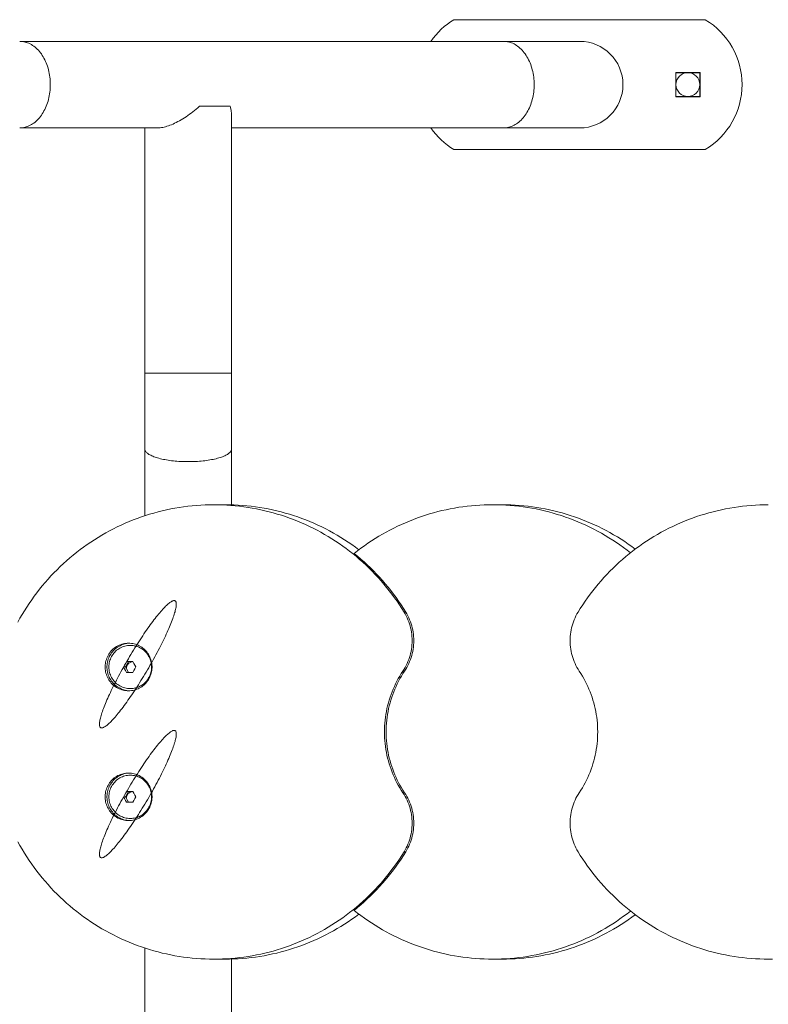
# Model space of a CAD drawing. Units: inches. Extents: x -2566 to 1898, y 383 to 4023.
# Drawn here: x -970 to -624, y 2078 to 2533 of the extents above; entities that cross this region are included whole.
import ezdxf

# ---------------------------------------------------------------- set-up
doc = ezdxf.new("R2010")
doc.units = ezdxf.units.IN
doc.layers.add('KC_COMMON_LAYER [1]', color=7, linetype='Continuous', lineweight=0)

msp = doc.modelspace()

# ---------------------------------------------------------------- linework, layer by layer
at = {"layer": 'KC_COMMON_LAYER [1]', "color": 7, "linetype": 'Continuous', "lineweight": 0}
for p, q in [((-768.99, 2533.22), (-652.93, 2533.22)), ((-746.11, 2523.22), (-969.55, 2523.22)), ((-710.96, 2523.22), (-746.11, 2523.22)), ((-666.6, 2508.86), (-655.32, 2508.86)), ((-666.6, 2497.58), (-666.6, 2508.86)), ((-666.46, 2508.72), (-666.6, 2508.86)), ((-666.46, 2508.72), (-666.46, 2497.72)), ((-655.46, 2508.72), (-666.46, 2508.72)), ((-655.46, 2508.72), (-655.32, 2508.86)), ((-655.46, 2497.72), (-655.46, 2508.72)), ((-655.32, 2508.86), (-655.32, 2497.58)), ((-666.46, 2497.72), (-666.6, 2497.58)), ((-655.32, 2497.58), (-666.6, 2497.58)), ((-666.46, 2497.72), (-655.46, 2497.72)), ((-655.46, 2497.72), (-655.32, 2497.58)), ((-872.41, 2493.22), (-886.55, 2493.22)), ((-871.73, 2369.92), (-871.73, 2489.08)), ((-969.55, 2483.22), (-905.65, 2483.22)), ((-911.73, 2483.22), (-911.73, 2369.92)), ((-871.73, 2483.22), (-746.11, 2483.22)), ((-746.11, 2483.22), (-710.96, 2483.22)), ((-652.93, 2473.22), (-768.99, 2473.22)), ((-911.73, 2369.92), (-911.73, 2334.84)), ((-911.73, 2369.92), (-891.73, 2369.92)), ((-891.73, 2369.92), (-871.73, 2369.92)), ((-871.73, 2334.84), (-871.73, 2369.92)), ((-911.73, 2334.84), (-911.73, 2303.99)), ((-871.73, 2309.05), (-871.73, 2334.84)), ((-874.67, 2309.1), (-879.88, 2309.1)), ((-746.65, 2309.1), (-751.09, 2309.1)), ((-791.25, 2259.45), (-792.01, 2259.45)), ((-918.41, 2244.1), (-918.49, 2244.1)), ((-920.73, 2234.1), (-921.58, 2234.1)), ((-919.31, 2236.6), (-920.73, 2234.1)), ((-920.73, 2234.1), (-919.31, 2231.6)), ((-920.16, 2236.6), (-917.31, 2236.6)), ((-917.31, 2231.6), (-920.16, 2231.6)), ((-791.81, 2232.21), (-792.58, 2232.21)), ((-918.49, 2224.1), (-918.41, 2224.1)), ((-918.41, 2184.1), (-918.49, 2184.1)), ((-919.31, 2176.6), (-920.73, 2174.1)), ((-920.16, 2176.6), (-917.31, 2176.6)), ((-791.81, 2175.98), (-792.58, 2175.98)), ((-920.73, 2174.1), (-921.58, 2174.1)), ((-920.73, 2174.1), (-919.31, 2171.6)), ((-917.31, 2171.6), (-920.16, 2171.6)), ((-918.49, 2164.1), (-918.41, 2164.1)), ((-791.25, 2148.74), (-792.01, 2148.74)), ((-911.73, 2104.2), (-911.73, 2071.6)), ((-879.88, 2099.1), (-874.67, 2099.1)), ((-871.73, 2071.6), (-871.73, 2099.14)), ((-751.09, 2099.1), (-746.65, 2099.1))]:
    msp.add_line(p, q, dxfattribs=at)
at = {"layer": 'KC_COMMON_LAYER [1]', "color": 7, "linetype": 'Continuous', "lineweight": 0, "extrusion": (1.22465e-16, 0, -1)}
msp.add_line((-905.87, 2483.22), (-906.1, 2483.22), dxfattribs=at)
for points in [[(969.55, 2523.22), (968.93, 2523.2), (968.31, 2523.15), (967.7, 2523.05), (967.09, 2522.92), (966.49, 2522.75), (965.89, 2522.54), (965.29, 2522.3), (964.71, 2522.02), (964.14, 2521.7), (963.57, 2521.35), (963.02, 2520.96), (962.48, 2520.54), (961.95, 2520.09), (961.44, 2519.61), (960.94, 2519.09), (960.46, 2518.54), (959.99, 2517.97), (959.55, 2517.37), (959.12, 2516.73), (958.71, 2516.08), (958.33, 2515.4), (957.96, 2514.69), (957.62, 2513.97), (957.3, 2513.22), (957, 2512.46), (956.73, 2511.68), (956.48, 2510.88), (956.26, 2510.06), (956.06, 2509.24), (955.89, 2508.4), (955.74, 2507.55), (955.62, 2506.7), (955.53, 2505.83), (955.46, 2504.97), (955.42, 2504.1), (955.41, 2503.22)], [(746.11, 2523.22), (745.49, 2523.2), (744.88, 2523.15), (744.26, 2523.05), (743.65, 2522.92), (743.05, 2522.75), (742.45, 2522.54), (741.86, 2522.3), (741.27, 2522.02), (740.7, 2521.7), (740.13, 2521.35), (739.58, 2520.96), (739.04, 2520.54), (738.51, 2520.09), (738, 2519.61), (737.5, 2519.09), (737.02, 2518.54), (736.55, 2517.97), (736.11, 2517.37), (735.68, 2516.73), (735.28, 2516.08), (734.89, 2515.4), (734.52, 2514.69), (734.18, 2513.97), (733.86, 2513.22), (733.56, 2512.46), (733.29, 2511.68), (733.04, 2510.88), (732.82, 2510.06), (732.62, 2509.24), (732.45, 2508.4), (732.3, 2507.55), (732.18, 2506.7), (732.09, 2505.83), (732.02, 2504.97), (731.98, 2504.1), (731.97, 2503.22)], [(955.41, 2503.22), (955.42, 2502.35), (955.46, 2501.48), (955.53, 2500.61), (955.62, 2499.75), (955.74, 2498.89), (955.89, 2498.05), (956.06, 2497.21), (956.26, 2496.38), (956.48, 2495.57), (956.73, 2494.77), (957, 2493.99), (957.3, 2493.22), (957.62, 2492.48), (957.96, 2491.75), (958.33, 2491.05), (958.71, 2490.37), (959.12, 2489.71), (959.55, 2489.08), (959.99, 2488.48), (960.46, 2487.9), (960.94, 2487.36), (961.44, 2486.84), (961.95, 2486.36), (962.48, 2485.9), (963.02, 2485.48), (963.57, 2485.1), (964.14, 2484.75), (964.71, 2484.43), (965.29, 2484.15), (965.89, 2483.9), (966.49, 2483.7), (967.09, 2483.53), (967.7, 2483.39), (968.31, 2483.3), (968.93, 2483.24), (969.55, 2483.22)], [(731.97, 2503.22), (731.98, 2502.35), (732.02, 2501.48), (732.09, 2500.61), (732.18, 2499.75), (732.3, 2498.89), (732.45, 2498.05), (732.62, 2497.21), (732.82, 2496.38), (733.04, 2495.57), (733.29, 2494.77), (733.56, 2493.99), (733.86, 2493.22), (734.18, 2492.48), (734.52, 2491.75), (734.89, 2491.05), (735.28, 2490.37), (735.68, 2489.71), (736.11, 2489.08), (736.55, 2488.48), (737.02, 2487.9), (737.5, 2487.36), (738, 2486.84), (738.51, 2486.36), (739.04, 2485.9), (739.58, 2485.48), (740.13, 2485.1), (740.7, 2484.75), (741.27, 2484.43), (741.86, 2484.15), (742.45, 2483.9), (743.05, 2483.7), (743.65, 2483.53), (744.26, 2483.39), (744.88, 2483.3), (745.49, 2483.24), (746.11, 2483.22)], [(886.55, 2493.22), (887.31, 2492.56), (888.07, 2491.91), (888.83, 2491.28), (889.6, 2490.66), (890.37, 2490.07), (891.15, 2489.5), (891.92, 2488.94), (892.7, 2488.41), (893.47, 2487.9), (894.24, 2487.41), (895.01, 2486.95), (895.77, 2486.51), (896.53, 2486.1), (897.28, 2485.71), (898.02, 2485.35), (898.75, 2485.01), (899.47, 2484.71), (900.18, 2484.43), (900.88, 2484.18), (901.56, 2483.95), (902.23, 2483.76), (902.88, 2483.6), (903.52, 2483.46), (904.13, 2483.36), (904.73, 2483.28), (905.31, 2483.24), (905.87, 2483.22)], [(970.42, 2254.82), (969.43, 2256.6), (968.42, 2258.35), (967.36, 2260.08), (966.28, 2261.8), (965.16, 2263.49), (964.01, 2265.15), (962.83, 2266.8), (961.61, 2268.42), (960.37, 2270.02), (959.1, 2271.59), (957.79, 2273.14), (956.46, 2274.66), (955.1, 2276.15), (953.71, 2277.62), (952.29, 2279.06), (950.84, 2280.47), (949.37, 2281.85), (947.87, 2283.21), (946.35, 2284.53), (944.8, 2285.83), (943.23, 2287.09), (941.63, 2288.32), (940.01, 2289.52), (938.37, 2290.69), (936.71, 2291.82), (935.02, 2292.93), (933.31, 2293.99), (931.59, 2295.03), (929.84, 2296.03), (928.07, 2297), (926.29, 2297.93), (924.49, 2298.82), (922.67, 2299.69), (920.84, 2300.51), (918.99, 2301.3), (917.13, 2302.05), (915.25, 2302.77), (913.36, 2303.44), (911.46, 2304.08), (909.54, 2304.69), (907.61, 2305.25), (905.68, 2305.78), (903.73, 2306.27), (901.77, 2306.72), (899.81, 2307.13), (897.84, 2307.5), (895.86, 2307.84), (893.88, 2308.13), (891.89, 2308.39), (889.89, 2308.6), (887.9, 2308.78), (885.9, 2308.92), (883.89, 2309.02), (881.89, 2309.08), (879.88, 2309.1)], [(879.88, 2309.1), (877.9, 2309.08), (875.92, 2309.02), (873.94, 2308.92), (871.97, 2308.79), (869.99, 2308.62), (868.02, 2308.4), (866.06, 2308.15), (864.09, 2307.87), (862.14, 2307.54), (860.19, 2307.18), (858.25, 2306.77), (856.32, 2306.33), (854.39, 2305.86), (852.48, 2305.34), (850.57, 2304.79), (848.68, 2304.2), (846.79, 2303.58), (844.92, 2302.91), (843.06, 2302.22), (841.22, 2301.48), (839.39, 2300.71), (837.57, 2299.91), (835.77, 2299.06), (833.99, 2298.19), (832.22, 2297.28), (830.47, 2296.33), (828.74, 2295.36), (827.03, 2294.34), (825.34, 2293.3), (823.66, 2292.22), (822.01, 2291.11), (820.38, 2289.97), (818.77, 2288.8), (817.18, 2287.59), (815.62, 2286.36), (814.08, 2285.09), (812.56, 2283.8), (811.07, 2282.47), (809.61, 2281.12), (808.16, 2279.74), (806.75, 2278.33), (805.36, 2276.89), (804, 2275.43), (802.67, 2273.94), (801.37, 2272.42), (800.09, 2270.88), (798.85, 2269.32), (797.63, 2267.73), (796.45, 2266.12), (795.29, 2264.48), (794.17, 2262.83), (793.07, 2261.15), (792.01, 2259.45)], [(815.11, 2286.56), (813.55, 2287.78), (811.96, 2288.98), (810.36, 2290.14), (808.73, 2291.27), (807.08, 2292.37), (805.42, 2293.44), (803.73, 2294.48), (802.02, 2295.48), (800.29, 2296.45), (798.55, 2297.39), (796.79, 2298.29), (795.01, 2299.16), (793.22, 2299.99), (791.41, 2300.79), (789.59, 2301.55), (787.75, 2302.28), (785.9, 2302.97), (784.04, 2303.63), (782.16, 2304.25), (780.28, 2304.83), (778.38, 2305.38), (776.47, 2305.89), (774.55, 2306.36), (772.63, 2306.8), (770.7, 2307.19), (768.76, 2307.55), (766.81, 2307.88), (764.86, 2308.16), (762.9, 2308.41), (760.94, 2308.62), (758.98, 2308.79), (757.01, 2308.93), (755.04, 2309.02), (753.07, 2309.08), (751.09, 2309.1)], [(751.09, 2309.1), (749.08, 2309.08), (747.06, 2309.02), (745.05, 2308.92), (743.04, 2308.78), (741.03, 2308.6), (739.03, 2308.38), (737.03, 2308.12), (735.03, 2307.82), (733.04, 2307.49), (731.06, 2307.11), (729.09, 2306.69), (727.12, 2306.24), (725.17, 2305.74), (723.22, 2305.21), (721.29, 2304.64), (719.36, 2304.03), (717.45, 2303.38), (715.55, 2302.7), (713.66, 2301.98), (711.79, 2301.22), (709.93, 2300.42), (708.09, 2299.59), (706.27, 2298.72), (704.46, 2297.81), (702.67, 2296.87), (700.9, 2295.9), (699.14, 2294.88), (697.41, 2293.84), (695.7, 2292.76), (694.01, 2291.65), (692.34, 2290.5), (690.69, 2289.32), (689.07, 2288.11), (687.46, 2286.86)], [(792.01, 2259.45), (791.52, 2258.6), (791.05, 2257.73), (790.62, 2256.84), (790.23, 2255.93), (789.87, 2255.01), (789.54, 2254.07), (789.26, 2253.12), (789.01, 2252.16), (788.8, 2251.2), (788.62, 2250.22), (788.49, 2249.24), (788.39, 2248.25), (788.33, 2247.26), (788.32, 2246.27)], [(919.28, 2223.1), (919.92, 2223.12), (920.56, 2223.17), (921.19, 2223.27), (921.82, 2223.41), (922.44, 2223.58), (923.05, 2223.79), (923.64, 2224.03), (924.22, 2224.31), (924.78, 2224.63), (925.33, 2224.97), (925.85, 2225.35), (926.35, 2225.76), (926.82, 2226.2), (927.27, 2226.67), (927.69, 2227.17), (928.08, 2227.68), (928.44, 2228.23), (928.76, 2228.79), (929.06, 2229.37), (929.31, 2229.96), (929.54, 2230.57), (929.73, 2231.2), (929.88, 2231.83), (929.99, 2232.47), (930.07, 2233.12), (930.1, 2233.77), (930.1, 2234.42), (930.07, 2235.07), (929.99, 2235.72), (929.88, 2236.36), (929.73, 2237), (929.54, 2237.62), (929.31, 2238.23), (929.06, 2238.83), (928.76, 2239.41), (928.44, 2239.97), (928.08, 2240.51), (927.69, 2241.03), (927.27, 2241.52), (926.82, 2241.99), (926.35, 2242.43), (925.85, 2242.84), (925.33, 2243.22), (924.78, 2243.57), (924.22, 2243.88), (923.64, 2244.16), (923.05, 2244.41), (922.44, 2244.62), (921.82, 2244.79), (921.19, 2244.92), (920.56, 2245.02), (919.92, 2245.08), (919.28, 2245.1)], [(919.28, 2245.1), (918.63, 2245.08), (917.99, 2245.02), (917.36, 2244.92), (916.73, 2244.79), (916.11, 2244.62), (915.5, 2244.41), (914.91, 2244.16), (914.33, 2243.88), (913.77, 2243.57), (913.22, 2243.22), (912.7, 2242.84), (912.2, 2242.43), (911.73, 2241.99), (911.28, 2241.52), (910.86, 2241.03), (910.47, 2240.51), (910.12, 2239.97), (909.79, 2239.41), (909.5, 2238.83), (909.24, 2238.23), (909.01, 2237.62), (908.83, 2237), (908.68, 2236.36), (908.56, 2235.72), (908.49, 2235.07), (908.45, 2234.42), (908.45, 2233.77), (908.49, 2233.12), (908.56, 2232.47), (908.68, 2231.83), (908.83, 2231.2), (909.01, 2230.57), (909.24, 2229.96), (909.5, 2229.37), (909.79, 2228.79), (910.12, 2228.23), (910.47, 2227.68), (910.86, 2227.17), (911.28, 2226.67), (911.73, 2226.2), (912.2, 2225.76), (912.7, 2225.35), (913.22, 2224.97), (913.77, 2224.63), (914.33, 2224.31), (914.91, 2224.03), (915.5, 2223.79), (916.11, 2223.58), (916.73, 2223.41), (917.36, 2223.27), (917.99, 2223.17), (918.63, 2223.12), (919.28, 2223.1)], [(788.32, 2246.27), (788.33, 2245.28), (788.39, 2244.28), (788.49, 2243.29), (788.63, 2242.31), (788.8, 2241.33), (789.01, 2240.36), (789.27, 2239.39), (789.55, 2238.44), (789.88, 2237.5), (790.24, 2236.58), (790.64, 2235.67), (791.07, 2234.78), (791.54, 2233.9), (792.04, 2233.05), (792.58, 2232.21)], [(920.16, 2231.6), (920.63, 2232.43), (921.11, 2233.26), (921.58, 2234.1)], [(920.34, 2233.41), (920.3, 2233.75), (920.23, 2234.09), (920.13, 2234.41), (919.99, 2234.73), (919.82, 2235.03), (919.63, 2235.31), (919.41, 2235.57), (919.16, 2235.8), (918.89, 2236.01), (918.6, 2236.19), (918.29, 2236.34), (917.97, 2236.46), (917.64, 2236.54), (917.31, 2236.58)], [(800.33, 2204.1), (800.32, 2205.45), (800.26, 2206.81), (800.17, 2208.16), (800.04, 2209.52), (799.88, 2210.86), (799.68, 2212.2), (799.45, 2213.54), (799.18, 2214.87), (798.87, 2216.19), (798.53, 2217.5), (798.16, 2218.81), (797.75, 2220.1), (797.3, 2221.38), (796.82, 2222.64), (796.31, 2223.9), (795.76, 2225.14), (795.18, 2226.36), (794.57, 2227.57), (793.93, 2228.76), (793.25, 2229.93), (792.55, 2231.08), (791.81, 2232.21)], [(711.14, 2232.21), (710.4, 2231.08), (709.7, 2229.93), (709.02, 2228.76), (708.38, 2227.57), (707.77, 2226.36), (707.19, 2225.14), (706.64, 2223.9), (706.13, 2222.64), (705.65, 2221.38), (705.21, 2220.1), (704.8, 2218.81), (704.42, 2217.5), (704.08, 2216.19), (703.77, 2214.87), (703.5, 2213.54), (703.27, 2212.2), (703.07, 2210.86), (702.91, 2209.52), (702.78, 2208.16), (702.69, 2206.81), (702.64, 2205.45), (702.62, 2204.1)], [(791.81, 2175.98), (792.55, 2177.11), (793.25, 2178.27), (793.93, 2179.44), (794.57, 2180.63), (795.18, 2181.83), (795.76, 2183.06), (796.31, 2184.3), (796.82, 2185.55), (797.3, 2186.82), (797.75, 2188.1), (798.16, 2189.39), (798.53, 2190.69), (798.87, 2192), (799.18, 2193.32), (799.45, 2194.65), (799.68, 2195.99), (799.88, 2197.33), (800.04, 2198.68), (800.17, 2200.03), (800.26, 2201.38), (800.32, 2202.74), (800.33, 2204.1)], [(702.62, 2204.1), (702.64, 2202.74), (702.69, 2201.38), (702.78, 2200.03), (702.91, 2198.68), (703.07, 2197.33), (703.27, 2195.99), (703.5, 2194.65), (703.77, 2193.32), (704.08, 2192), (704.42, 2190.69), (704.8, 2189.39), (705.21, 2188.1), (705.65, 2186.82), (706.13, 2185.55), (706.64, 2184.3), (707.19, 2183.06), (707.77, 2181.83), (708.38, 2180.63), (709.02, 2179.44), (709.7, 2178.27), (710.4, 2177.11), (711.14, 2175.98)], [(919.28, 2163.1), (919.92, 2163.12), (920.56, 2163.17), (921.19, 2163.27), (921.82, 2163.41), (922.44, 2163.58), (923.05, 2163.79), (923.64, 2164.03), (924.22, 2164.31), (924.78, 2164.63), (925.33, 2164.97), (925.85, 2165.35), (926.35, 2165.76), (926.82, 2166.2), (927.27, 2166.67), (927.69, 2167.17), (928.08, 2167.68), (928.44, 2168.23), (928.76, 2168.79), (929.06, 2169.37), (929.31, 2169.96), (929.54, 2170.57), (929.73, 2171.2), (929.88, 2171.83), (929.99, 2172.47), (930.07, 2173.12), (930.1, 2173.77), (930.1, 2174.42), (930.07, 2175.07), (929.99, 2175.72), (929.88, 2176.36), (929.73, 2177), (929.54, 2177.62), (929.31, 2178.23), (929.06, 2178.83), (928.76, 2179.41), (928.44, 2179.97), (928.08, 2180.51), (927.69, 2181.03), (927.27, 2181.52), (926.82, 2181.99), (926.35, 2182.43), (925.85, 2182.84), (925.33, 2183.22), (924.78, 2183.57), (924.22, 2183.88), (923.64, 2184.16), (923.05, 2184.41), (922.44, 2184.62), (921.82, 2184.79), (921.19, 2184.92), (920.56, 2185.02), (919.92, 2185.08), (919.28, 2185.1)], [(919.28, 2185.1), (918.63, 2185.08), (917.99, 2185.02), (917.36, 2184.92), (916.73, 2184.79), (916.11, 2184.62), (915.5, 2184.41), (914.91, 2184.16), (914.33, 2183.88), (913.77, 2183.57), (913.22, 2183.22), (912.7, 2182.84), (912.2, 2182.43), (911.73, 2181.99), (911.28, 2181.52), (910.86, 2181.03), (910.47, 2180.51), (910.12, 2179.97), (909.79, 2179.41), (909.5, 2178.83), (909.24, 2178.23), (909.01, 2177.62), (908.83, 2177), (908.68, 2176.36), (908.56, 2175.72), (908.49, 2175.07), (908.45, 2174.42), (908.45, 2173.77), (908.49, 2173.12), (908.56, 2172.47), (908.68, 2171.83), (908.83, 2171.2), (909.01, 2170.57), (909.24, 2169.96), (909.5, 2169.37), (909.79, 2168.79), (910.12, 2168.23), (910.47, 2167.68), (910.86, 2167.17), (911.28, 2166.67), (911.73, 2166.2), (912.2, 2165.76), (912.7, 2165.35), (913.22, 2164.97), (913.77, 2164.63), (914.33, 2164.31), (914.91, 2164.03), (915.5, 2163.79), (916.11, 2163.58), (916.73, 2163.41), (917.36, 2163.27), (917.99, 2163.17), (918.63, 2163.12), (919.28, 2163.1)], [(920.34, 2173.41), (920.3, 2173.75), (920.23, 2174.09), (920.13, 2174.41), (919.99, 2174.73), (919.82, 2175.03), (919.63, 2175.31), (919.41, 2175.57), (919.16, 2175.8), (918.89, 2176.01), (918.6, 2176.19), (918.29, 2176.34), (917.97, 2176.46), (917.64, 2176.54), (917.31, 2176.58)], [(792.58, 2175.98), (792.04, 2175.15), (791.54, 2174.29), (791.07, 2173.42), (790.64, 2172.53), (790.24, 2171.62), (789.88, 2170.69), (789.55, 2169.75), (789.27, 2168.8), (789.01, 2167.84), (788.8, 2166.87), (788.63, 2165.89), (788.49, 2164.9), (788.39, 2163.91), (788.33, 2162.92), (788.32, 2161.92)], [(920.16, 2171.6), (920.63, 2172.43), (921.11, 2173.26), (921.58, 2174.1)], [(788.32, 2161.92), (788.33, 2160.93), (788.39, 2159.94), (788.49, 2158.96), (788.62, 2157.97), (788.8, 2157), (789.01, 2156.03), (789.26, 2155.07), (789.54, 2154.12), (789.87, 2153.19), (790.23, 2152.27), (790.62, 2151.36), (791.05, 2150.47), (791.52, 2149.6), (792.01, 2148.74)], [(879.88, 2099.1), (881.89, 2099.12), (883.89, 2099.18), (885.9, 2099.27), (887.9, 2099.41), (889.89, 2099.59), (891.89, 2099.81), (893.88, 2100.06), (895.86, 2100.36), (897.84, 2100.69), (899.81, 2101.07), (901.77, 2101.48), (903.73, 2101.93), (905.68, 2102.42), (907.61, 2102.94), (909.54, 2103.51), (911.46, 2104.11), (913.36, 2104.75), (915.25, 2105.43), (917.13, 2106.14), (918.99, 2106.9), (920.84, 2107.68), (922.67, 2108.51), (924.49, 2109.37), (926.29, 2110.27), (928.07, 2111.2), (929.84, 2112.16), (931.59, 2113.16), (933.31, 2114.2), (935.02, 2115.27), (936.71, 2116.37), (938.37, 2117.51), (940.01, 2118.67), (941.63, 2119.87), (943.23, 2121.11), (944.8, 2122.37), (946.35, 2123.66), (947.87, 2124.99), (949.37, 2126.34), (950.84, 2127.72), (952.29, 2129.13), (953.71, 2130.57), (955.1, 2132.04), (956.46, 2133.54), (957.79, 2135.06), (959.1, 2136.6), (960.37, 2138.18), (961.61, 2139.77), (962.83, 2141.4), (964.01, 2143.04), (965.16, 2144.71), (966.28, 2146.4), (967.36, 2148.11), (968.42, 2149.84), (969.43, 2151.6), (970.42, 2153.37)], [(792.01, 2148.74), (793.07, 2147.05), (794.17, 2145.37), (795.29, 2143.71), (796.45, 2142.08), (797.63, 2140.46), (798.85, 2138.87), (800.09, 2137.31), (801.37, 2135.77), (802.67, 2134.25), (804, 2132.77), (805.36, 2131.3), (806.75, 2129.87), (808.16, 2128.46), (809.61, 2127.08), (811.07, 2125.72), (812.56, 2124.4), (814.08, 2123.1), (815.62, 2121.84), (817.18, 2120.6), (818.77, 2119.4), (820.38, 2118.22), (822.01, 2117.08), (823.66, 2115.97), (825.34, 2114.89), (827.03, 2113.85), (828.74, 2112.84), (830.47, 2111.86), (832.22, 2110.92), (833.99, 2110.01), (835.77, 2109.13), (837.57, 2108.29), (839.39, 2107.48), (841.22, 2106.71), (843.06, 2105.98), (844.92, 2105.28), (846.79, 2104.62), (848.68, 2103.99), (850.57, 2103.4), (852.48, 2102.85), (854.39, 2102.34), (856.32, 2101.86), (858.25, 2101.42), (860.19, 2101.02), (862.14, 2100.65), (864.09, 2100.33), (866.06, 2100.04), (868.02, 2099.79), (869.99, 2099.58), (871.97, 2099.41), (873.94, 2099.27), (875.92, 2099.17), (877.9, 2099.12), (879.88, 2099.1)], [(751.09, 2099.1), (753.07, 2099.12), (755.04, 2099.17), (757.01, 2099.27), (758.98, 2099.4), (760.94, 2099.57), (762.9, 2099.78), (764.86, 2100.03), (766.81, 2100.32), (768.76, 2100.64), (770.7, 2101), (772.63, 2101.4), (774.55, 2101.84), (776.47, 2102.31), (778.38, 2102.82), (780.28, 2103.36), (782.16, 2103.95), (784.04, 2104.57), (785.9, 2105.22), (787.75, 2105.92), (789.59, 2106.64), (791.41, 2107.41), (793.22, 2108.21), (795.01, 2109.04), (796.79, 2109.91), (798.55, 2110.81), (800.29, 2111.74), (802.02, 2112.71), (803.73, 2113.72), (805.42, 2114.75), (807.08, 2115.82), (808.73, 2116.92), (810.36, 2118.05), (811.96, 2119.22), (813.55, 2120.41), (815.11, 2121.64)], [(687.46, 2121.33), (689.07, 2120.09), (690.69, 2118.88), (692.34, 2117.7), (694.01, 2116.55), (695.7, 2115.44), (697.41, 2114.36), (699.14, 2113.31), (700.9, 2112.3), (702.67, 2111.32), (704.46, 2110.38), (706.27, 2109.48), (708.09, 2108.61), (709.93, 2107.77), (711.79, 2106.98), (713.66, 2106.22), (715.55, 2105.5), (717.45, 2104.81), (719.36, 2104.16), (721.29, 2103.55), (723.22, 2102.98), (725.17, 2102.45), (727.12, 2101.96), (729.09, 2101.5), (731.06, 2101.09), (733.04, 2100.71), (735.03, 2100.37), (737.03, 2100.07), (739.03, 2099.81), (741.03, 2099.6), (743.04, 2099.42), (745.05, 2099.28), (747.06, 2099.18), (749.08, 2099.12), (751.09, 2099.1)]]:
    msp.add_lwpolyline(points, dxfattribs=at)
at = {"layer": 'KC_COMMON_LAYER [1]', "color": 7, "linetype": 'Continuous', "lineweight": 0}
for points in [[(-871.73, 2489.08), (-871.74, 2489.62), (-871.79, 2490.17), (-871.86, 2490.75), (-871.95, 2491.34), (-872.08, 2491.95), (-872.23, 2492.58), (-872.41, 2493.22)], [(-911.73, 2334.84), (-911.71, 2334.58), (-911.65, 2334.33), (-911.56, 2334.08), (-911.43, 2333.82), (-911.26, 2333.57), (-911.05, 2333.33), (-910.8, 2333.08), (-910.52, 2332.84), (-910.21, 2332.6), (-909.86, 2332.37), (-909.47, 2332.14), (-909.05, 2331.92), (-908.6, 2331.7), (-908.11, 2331.49), (-907.6, 2331.28), (-907.05, 2331.08), (-906.48, 2330.89), (-905.87, 2330.7), (-905.24, 2330.53), (-904.59, 2330.36), (-903.91, 2330.2), (-903.2, 2330.05), (-902.48, 2329.91), (-901.73, 2329.78), (-900.96, 2329.65), (-900.18, 2329.54), (-899.38, 2329.44), (-898.57, 2329.34), (-897.74, 2329.26), (-896.91, 2329.19), (-896.06, 2329.13), (-895.2, 2329.08), (-894.34, 2329.04), (-893.47, 2329.01), (-892.6, 2329), (-891.73, 2328.99)], [(-891.73, 2328.99), (-890.86, 2329), (-889.99, 2329.01), (-889.12, 2329.04), (-888.26, 2329.08), (-887.4, 2329.13), (-886.55, 2329.19), (-885.72, 2329.26), (-884.89, 2329.34), (-884.08, 2329.44), (-883.28, 2329.54), (-882.5, 2329.65), (-881.73, 2329.78), (-880.98, 2329.91), (-880.26, 2330.05), (-879.55, 2330.2), (-878.87, 2330.36), (-878.22, 2330.53), (-877.59, 2330.7), (-876.98, 2330.89), (-876.41, 2331.08), (-875.86, 2331.28), (-875.35, 2331.49), (-874.86, 2331.7), (-874.41, 2331.92), (-873.99, 2332.14), (-873.6, 2332.37), (-873.25, 2332.6), (-872.94, 2332.84), (-872.66, 2333.08), (-872.41, 2333.33), (-872.2, 2333.57), (-872.03, 2333.82), (-871.9, 2334.08), (-871.81, 2334.33), (-871.75, 2334.58), (-871.73, 2334.84)], [(-812.88, 2288.29), (-814.5, 2289.49), (-816.15, 2290.66), (-817.81, 2291.8), (-819.5, 2292.9), (-821.21, 2293.97), (-822.94, 2295.01), (-824.68, 2296.01), (-826.45, 2296.98), (-828.23, 2297.91), (-830.03, 2298.81), (-831.85, 2299.67), (-833.69, 2300.5), (-835.54, 2301.29), (-837.4, 2302.04), (-839.28, 2302.76), (-841.17, 2303.43), (-843.08, 2304.08), (-844.99, 2304.68), (-846.92, 2305.25), (-848.86, 2305.77), (-850.81, 2306.26), (-852.77, 2306.71), (-854.73, 2307.13), (-856.7, 2307.5), (-858.68, 2307.83), (-860.67, 2308.13), (-862.66, 2308.39), (-864.66, 2308.6), (-866.65, 2308.78), (-868.66, 2308.92), (-870.66, 2309.02), (-872.67, 2309.08), (-874.67, 2309.1)], [(-685.24, 2288.58), (-686.86, 2289.76), (-688.49, 2290.92), (-690.15, 2292.04), (-691.83, 2293.13), (-693.53, 2294.18), (-695.25, 2295.21), (-696.99, 2296.19), (-698.74, 2297.15), (-700.52, 2298.07), (-702.31, 2298.95), (-704.12, 2299.8), (-705.94, 2300.62), (-707.78, 2301.4), (-709.63, 2302.14), (-711.5, 2302.85), (-713.38, 2303.51), (-715.27, 2304.15), (-717.18, 2304.74), (-719.09, 2305.3), (-721.02, 2305.82), (-722.95, 2306.3), (-724.9, 2306.75), (-726.85, 2307.15), (-728.81, 2307.52), (-730.77, 2307.85), (-732.74, 2308.14), (-734.72, 2308.4), (-736.7, 2308.61), (-738.69, 2308.79), (-740.68, 2308.92), (-742.67, 2309.02), (-744.66, 2309.08), (-746.65, 2309.1)], [(-623.83, 2309.1), (-625.81, 2309.08), (-627.8, 2309.02), (-629.77, 2308.92), (-631.75, 2308.79), (-633.73, 2308.62), (-635.7, 2308.4), (-637.66, 2308.15), (-639.62, 2307.87), (-641.58, 2307.54), (-643.53, 2307.18), (-645.47, 2306.77), (-647.4, 2306.33), (-649.33, 2305.86), (-651.24, 2305.34), (-653.15, 2304.79), (-655.04, 2304.2), (-656.92, 2303.58), (-658.79, 2302.91), (-660.65, 2302.22), (-662.5, 2301.48), (-664.33, 2300.71), (-666.14, 2299.91), (-667.94, 2299.06), (-669.73, 2298.19), (-671.49, 2297.28), (-673.24, 2296.33), (-674.97, 2295.36), (-676.69, 2294.34), (-678.38, 2293.3), (-680.05, 2292.22), (-681.71, 2291.11), (-683.34, 2289.97), (-684.95, 2288.8), (-686.53, 2287.59), (-688.1, 2286.36), (-689.64, 2285.09), (-691.15, 2283.8), (-692.65, 2282.47), (-694.11, 2281.12), (-695.55, 2279.74), (-696.97, 2278.33), (-698.35, 2276.89), (-699.71, 2275.43), (-701.05, 2273.94), (-702.35, 2272.42), (-703.62, 2270.88), (-704.87, 2269.32), (-706.09, 2267.73), (-707.27, 2266.12), (-708.43, 2264.48), (-709.55, 2262.83), (-710.64, 2261.15), (-711.7, 2259.45)], [(-791.25, 2259.45), (-792.32, 2261.16), (-793.42, 2262.86), (-794.56, 2264.53), (-795.72, 2266.18), (-796.92, 2267.8), (-798.15, 2269.41), (-799.41, 2270.98), (-800.7, 2272.53), (-802.01, 2274.06), (-803.36, 2275.56), (-804.74, 2277.04), (-806.14, 2278.48), (-807.57, 2279.9), (-809.02, 2281.29), (-810.51, 2282.65), (-812.02, 2283.99), (-813.55, 2285.29), (-815.11, 2286.56)], [(-787.55, 2246.27), (-787.57, 2247.26), (-787.63, 2248.25), (-787.73, 2249.24), (-787.86, 2250.22), (-788.03, 2251.2), (-788.25, 2252.16), (-788.49, 2253.12), (-788.78, 2254.07), (-789.1, 2255.01), (-789.46, 2255.93), (-789.86, 2256.84), (-790.29, 2257.73), (-790.75, 2258.6), (-791.25, 2259.45)], [(-711.7, 2259.45), (-712.2, 2258.6), (-712.67, 2257.73), (-713.1, 2256.84), (-713.49, 2255.93), (-713.85, 2255.01), (-714.17, 2254.07), (-714.46, 2253.12), (-714.71, 2252.16), (-714.92, 2251.2), (-715.09, 2250.22), (-715.23, 2249.24), (-715.32, 2248.25), (-715.38, 2247.26), (-715.4, 2246.27)], [(-918.84, 2245.09), (-919.49, 2245.04), (-920.13, 2244.96), (-920.77, 2244.83), (-921.4, 2244.67), (-922.02, 2244.47), (-922.63, 2244.23), (-923.22, 2243.95), (-923.79, 2243.64), (-924.35, 2243.3), (-924.88, 2242.92), (-925.39, 2242.51), (-925.87, 2242.07), (-926.33, 2241.6), (-926.76, 2241.1), (-927.16, 2240.58), (-927.53, 2240.04), (-927.86, 2239.47), (-928.16, 2238.88), (-928.43, 2238.28), (-928.66, 2237.66), (-928.85, 2237.03), (-929, 2236.39), (-929.12, 2235.74), (-929.2, 2235.09), (-929.24, 2234.43), (-929.24, 2233.77), (-929.2, 2233.11), (-929.12, 2232.45), (-929, 2231.8), (-928.85, 2231.16), (-928.66, 2230.53), (-928.43, 2229.91), (-928.16, 2229.31), (-927.86, 2228.73), (-927.53, 2228.16), (-927.16, 2227.61), (-926.76, 2227.09), (-926.33, 2226.6), (-925.87, 2226.13), (-925.39, 2225.69), (-924.88, 2225.28), (-924.35, 2224.9), (-923.79, 2224.55), (-923.22, 2224.24), (-922.63, 2223.97), (-922.02, 2223.73), (-921.4, 2223.53), (-920.77, 2223.36), (-920.13, 2223.24), (-919.49, 2223.15), (-918.84, 2223.11)], [(-918.49, 2244.1), (-919.11, 2244.08), (-919.73, 2244.02), (-920.34, 2243.92), (-920.94, 2243.78), (-921.54, 2243.61), (-922.12, 2243.4), (-922.69, 2243.15), (-923.24, 2242.86), (-923.77, 2242.54), (-924.28, 2242.19), (-924.77, 2241.8), (-925.24, 2241.39), (-925.67, 2240.94), (-926.08, 2240.47), (-926.46, 2239.98), (-926.81, 2239.46), (-927.12, 2238.91), (-927.41, 2238.36), (-927.65, 2237.78), (-927.86, 2237.19), (-928.03, 2236.58), (-928.17, 2235.97), (-928.26, 2235.35), (-928.32, 2234.73), (-928.34, 2234.1)], [(-908.65, 2234.1), (-908.67, 2234.73), (-908.72, 2235.35), (-908.82, 2235.97), (-908.96, 2236.58), (-909.13, 2237.19), (-909.34, 2237.78), (-909.58, 2238.36), (-909.86, 2238.91), (-910.18, 2239.46), (-910.53, 2239.98), (-910.91, 2240.47), (-911.32, 2240.94), (-911.75, 2241.39), (-912.22, 2241.8), (-912.71, 2242.19), (-913.22, 2242.54), (-913.75, 2242.86), (-914.3, 2243.15), (-914.87, 2243.4), (-915.45, 2243.61), (-916.05, 2243.78), (-916.65, 2243.92), (-917.26, 2244.02), (-917.88, 2244.08), (-918.49, 2244.1)], [(-908.56, 2234.1), (-908.58, 2234.73), (-908.64, 2235.35), (-908.73, 2235.97), (-908.87, 2236.58), (-909.04, 2237.19), (-909.25, 2237.78), (-909.5, 2238.36), (-909.78, 2238.91), (-910.09, 2239.46), (-910.44, 2239.98), (-910.82, 2240.47), (-911.23, 2240.94), (-911.67, 2241.39), (-912.13, 2241.8), (-912.62, 2242.19), (-913.13, 2242.54), (-913.66, 2242.86), (-914.21, 2243.15), (-914.78, 2243.4), (-915.36, 2243.61), (-915.96, 2243.78), (-916.56, 2243.92), (-917.17, 2244.02), (-917.79, 2244.08), (-918.41, 2244.1)], [(-791.81, 2232.21), (-791.28, 2233.05), (-790.78, 2233.9), (-790.31, 2234.78), (-789.87, 2235.67), (-789.48, 2236.58), (-789.11, 2237.5), (-788.79, 2238.44), (-788.5, 2239.39), (-788.25, 2240.36), (-788.04, 2241.33), (-787.86, 2242.31), (-787.73, 2243.29), (-787.63, 2244.28), (-787.57, 2245.28), (-787.55, 2246.27)], [(-715.4, 2246.27), (-715.38, 2245.28), (-715.32, 2244.28), (-715.23, 2243.29), (-715.09, 2242.31), (-714.92, 2241.33), (-714.7, 2240.36), (-714.45, 2239.39), (-714.16, 2238.44), (-713.84, 2237.5), (-713.48, 2236.58), (-713.08, 2235.67), (-712.65, 2234.78), (-712.18, 2233.9), (-711.68, 2233.05), (-711.14, 2232.21)], [(-928.34, 2234.1), (-928.32, 2233.47), (-928.26, 2232.84), (-928.17, 2232.22), (-928.03, 2231.61), (-927.86, 2231.01), (-927.65, 2230.42), (-927.41, 2229.84), (-927.12, 2229.28), (-926.81, 2228.74), (-926.46, 2228.22), (-926.08, 2227.72), (-925.67, 2227.25), (-925.24, 2226.81), (-924.77, 2226.39), (-924.28, 2226.01), (-923.77, 2225.65), (-923.24, 2225.33), (-922.69, 2225.05), (-922.12, 2224.8), (-921.54, 2224.59), (-920.94, 2224.41), (-920.34, 2224.27), (-919.73, 2224.18), (-919.11, 2224.12), (-918.49, 2224.1)], [(-919.02, 2236.6), (-919.28, 2236.41), (-919.53, 2236.21)], [(-918.49, 2224.1), (-917.88, 2224.12), (-917.26, 2224.18), (-916.65, 2224.27), (-916.05, 2224.41), (-915.45, 2224.59), (-914.87, 2224.8), (-914.3, 2225.05), (-913.75, 2225.33), (-913.22, 2225.65), (-912.71, 2226.01), (-912.22, 2226.39), (-911.75, 2226.81), (-911.32, 2227.25), (-910.91, 2227.72), (-910.53, 2228.22), (-910.18, 2228.74), (-909.86, 2229.28), (-909.58, 2229.84), (-909.34, 2230.42), (-909.13, 2231.01), (-908.96, 2231.61), (-908.82, 2232.22), (-908.72, 2232.84), (-908.67, 2233.47), (-908.65, 2234.1)], [(-918.41, 2224.1), (-917.79, 2224.12), (-917.17, 2224.18), (-916.56, 2224.27), (-915.96, 2224.41), (-915.36, 2224.59), (-914.78, 2224.8), (-914.21, 2225.05), (-913.66, 2225.33), (-913.13, 2225.65), (-912.62, 2226.01), (-912.13, 2226.39), (-911.67, 2226.81), (-911.23, 2227.25), (-910.82, 2227.72), (-910.44, 2228.22), (-910.09, 2228.74), (-909.78, 2229.28), (-909.5, 2229.84), (-909.25, 2230.42), (-909.04, 2231.01), (-908.87, 2231.61), (-908.73, 2232.22), (-908.64, 2232.84), (-908.58, 2233.47), (-908.56, 2234.1)], [(-917.31, 2236.6), (-916.84, 2235.76), (-916.37, 2234.93), (-915.89, 2234.1)], [(-915.89, 2234.1), (-916.37, 2233.26), (-916.84, 2232.43), (-917.31, 2231.6)], [(-792.58, 2232.21), (-793.31, 2231.08), (-794.02, 2229.93), (-794.69, 2228.76), (-795.34, 2227.57), (-795.95, 2226.36), (-796.53, 2225.14), (-797.07, 2223.9), (-797.59, 2222.64), (-798.06, 2221.38), (-798.51, 2220.1), (-798.92, 2218.81), (-799.3, 2217.5), (-799.64, 2216.19), (-799.94, 2214.87), (-800.21, 2213.54), (-800.45, 2212.2), (-800.65, 2210.86), (-800.81, 2209.52), (-800.94, 2208.16), (-801.03, 2206.81), (-801.08, 2205.45), (-801.1, 2204.1)], [(-801.1, 2204.1), (-801.08, 2202.74), (-801.03, 2201.38), (-800.94, 2200.03), (-800.81, 2198.68), (-800.65, 2197.33), (-800.45, 2195.99), (-800.21, 2194.65), (-799.94, 2193.32), (-799.64, 2192), (-799.3, 2190.69), (-798.92, 2189.39), (-798.51, 2188.1), (-798.06, 2186.82), (-797.59, 2185.55), (-797.07, 2184.3), (-796.53, 2183.06), (-795.95, 2181.83), (-795.34, 2180.63), (-794.69, 2179.44), (-794.02, 2178.27), (-793.31, 2177.11), (-792.58, 2175.98)], [(-918.84, 2185.09), (-919.49, 2185.04), (-920.13, 2184.96), (-920.77, 2184.83), (-921.4, 2184.67), (-922.02, 2184.47), (-922.63, 2184.23), (-923.22, 2183.95), (-923.79, 2183.64), (-924.35, 2183.3), (-924.88, 2182.92), (-925.39, 2182.51), (-925.87, 2182.07), (-926.33, 2181.6), (-926.76, 2181.1), (-927.16, 2180.58), (-927.53, 2180.04), (-927.86, 2179.47), (-928.16, 2178.88), (-928.43, 2178.28), (-928.66, 2177.66), (-928.85, 2177.03), (-929, 2176.39), (-929.12, 2175.74), (-929.2, 2175.09), (-929.24, 2174.43), (-929.24, 2173.77), (-929.2, 2173.11), (-929.12, 2172.45), (-929, 2171.8), (-928.85, 2171.16), (-928.66, 2170.53), (-928.43, 2169.91), (-928.16, 2169.31), (-927.86, 2168.73), (-927.53, 2168.16), (-927.16, 2167.61), (-926.76, 2167.09), (-926.33, 2166.6), (-925.87, 2166.13), (-925.39, 2165.69), (-924.88, 2165.28), (-924.35, 2164.9), (-923.79, 2164.55), (-923.22, 2164.24), (-922.63, 2163.97), (-922.02, 2163.73), (-921.4, 2163.53), (-920.77, 2163.36), (-920.13, 2163.24), (-919.49, 2163.15), (-918.84, 2163.11)], [(-918.49, 2184.1), (-919.11, 2184.08), (-919.73, 2184.02), (-920.34, 2183.92), (-920.94, 2183.78), (-921.54, 2183.61), (-922.12, 2183.4), (-922.69, 2183.15), (-923.24, 2182.86), (-923.77, 2182.54), (-924.28, 2182.19), (-924.77, 2181.8), (-925.24, 2181.39), (-925.67, 2180.94), (-926.08, 2180.47), (-926.46, 2179.98), (-926.81, 2179.46), (-927.12, 2178.91), (-927.41, 2178.36), (-927.65, 2177.78), (-927.86, 2177.19), (-928.03, 2176.58), (-928.17, 2175.97), (-928.26, 2175.35), (-928.32, 2174.73), (-928.34, 2174.1)], [(-908.65, 2174.1), (-908.67, 2174.73), (-908.72, 2175.35), (-908.82, 2175.97), (-908.96, 2176.58), (-909.13, 2177.19), (-909.34, 2177.78), (-909.58, 2178.36), (-909.86, 2178.91), (-910.18, 2179.46), (-910.53, 2179.98), (-910.91, 2180.47), (-911.32, 2180.94), (-911.75, 2181.39), (-912.22, 2181.8), (-912.71, 2182.19), (-913.22, 2182.54), (-913.75, 2182.86), (-914.3, 2183.15), (-914.87, 2183.4), (-915.45, 2183.61), (-916.05, 2183.78), (-916.65, 2183.92), (-917.26, 2184.02), (-917.88, 2184.08), (-918.49, 2184.1)], [(-908.56, 2174.1), (-908.58, 2174.73), (-908.64, 2175.35), (-908.73, 2175.97), (-908.87, 2176.58), (-909.04, 2177.19), (-909.25, 2177.78), (-909.5, 2178.36), (-909.78, 2178.91), (-910.09, 2179.46), (-910.44, 2179.98), (-910.82, 2180.47), (-911.23, 2180.94), (-911.67, 2181.39), (-912.13, 2181.8), (-912.62, 2182.19), (-913.13, 2182.54), (-913.66, 2182.86), (-914.21, 2183.15), (-914.78, 2183.4), (-915.36, 2183.61), (-915.96, 2183.78), (-916.56, 2183.92), (-917.17, 2184.02), (-917.79, 2184.08), (-918.41, 2184.1)], [(-919.02, 2176.6), (-919.28, 2176.41), (-919.53, 2176.21)], [(-917.31, 2176.6), (-916.84, 2175.76), (-916.37, 2174.93), (-915.89, 2174.1)], [(-787.55, 2161.92), (-787.57, 2162.92), (-787.63, 2163.91), (-787.73, 2164.9), (-787.86, 2165.89), (-788.04, 2166.87), (-788.25, 2167.84), (-788.5, 2168.8), (-788.79, 2169.75), (-789.11, 2170.69), (-789.48, 2171.62), (-789.87, 2172.53), (-790.31, 2173.42), (-790.78, 2174.29), (-791.28, 2175.15), (-791.81, 2175.98)], [(-711.14, 2175.98), (-711.68, 2175.15), (-712.18, 2174.29), (-712.65, 2173.42), (-713.08, 2172.53), (-713.48, 2171.62), (-713.84, 2170.69), (-714.16, 2169.75), (-714.45, 2168.8), (-714.7, 2167.84), (-714.92, 2166.87), (-715.09, 2165.89), (-715.23, 2164.9), (-715.32, 2163.91), (-715.38, 2162.92), (-715.4, 2161.92)], [(-928.34, 2174.1), (-928.32, 2173.47), (-928.26, 2172.84), (-928.17, 2172.22), (-928.03, 2171.61), (-927.86, 2171.01), (-927.65, 2170.42), (-927.41, 2169.84), (-927.12, 2169.28), (-926.81, 2168.74), (-926.46, 2168.22), (-926.08, 2167.72), (-925.67, 2167.25), (-925.24, 2166.81), (-924.77, 2166.39), (-924.28, 2166.01), (-923.77, 2165.65), (-923.24, 2165.33), (-922.69, 2165.05), (-922.12, 2164.8), (-921.54, 2164.59), (-920.94, 2164.41), (-920.34, 2164.27), (-919.73, 2164.18), (-919.11, 2164.12), (-918.49, 2164.1)], [(-918.49, 2164.1), (-917.88, 2164.12), (-917.26, 2164.18), (-916.65, 2164.27), (-916.05, 2164.41), (-915.45, 2164.59), (-914.87, 2164.8), (-914.3, 2165.05), (-913.75, 2165.33), (-913.22, 2165.65), (-912.71, 2166.01), (-912.22, 2166.39), (-911.75, 2166.81), (-911.32, 2167.25), (-910.91, 2167.72), (-910.53, 2168.22), (-910.18, 2168.74), (-909.86, 2169.28), (-909.58, 2169.84), (-909.34, 2170.42), (-909.13, 2171.01), (-908.96, 2171.61), (-908.82, 2172.22), (-908.72, 2172.84), (-908.67, 2173.47), (-908.65, 2174.1)], [(-918.41, 2164.1), (-917.79, 2164.12), (-917.17, 2164.18), (-916.56, 2164.27), (-915.96, 2164.41), (-915.36, 2164.59), (-914.78, 2164.8), (-914.21, 2165.05), (-913.66, 2165.33), (-913.13, 2165.65), (-912.62, 2166.01), (-912.13, 2166.39), (-911.67, 2166.81), (-911.23, 2167.25), (-910.82, 2167.72), (-910.44, 2168.22), (-910.09, 2168.74), (-909.78, 2169.28), (-909.5, 2169.84), (-909.25, 2170.42), (-909.04, 2171.01), (-908.87, 2171.61), (-908.73, 2172.22), (-908.64, 2172.84), (-908.58, 2173.47), (-908.56, 2174.1)], [(-915.89, 2174.1), (-916.37, 2173.26), (-916.84, 2172.43), (-917.31, 2171.6)], [(-791.25, 2148.74), (-790.75, 2149.6), (-790.29, 2150.47), (-789.86, 2151.36), (-789.46, 2152.27), (-789.1, 2153.19), (-788.78, 2154.12), (-788.49, 2155.07), (-788.25, 2156.03), (-788.03, 2157), (-787.86, 2157.97), (-787.73, 2158.96), (-787.63, 2159.94), (-787.57, 2160.93), (-787.55, 2161.92)], [(-715.4, 2161.92), (-715.38, 2160.93), (-715.32, 2159.94), (-715.23, 2158.96), (-715.09, 2157.97), (-714.92, 2157), (-714.71, 2156.03), (-714.46, 2155.07), (-714.17, 2154.12), (-713.85, 2153.19), (-713.49, 2152.27), (-713.1, 2151.36), (-712.67, 2150.47), (-712.2, 2149.6), (-711.7, 2148.74)], [(-815.11, 2121.64), (-813.55, 2122.91), (-812.02, 2124.21), (-810.51, 2125.54), (-809.02, 2126.9), (-807.57, 2128.29), (-806.14, 2129.71), (-804.74, 2131.16), (-803.36, 2132.63), (-802.01, 2134.13), (-800.7, 2135.66), (-799.41, 2137.21), (-798.15, 2138.79), (-796.92, 2140.39), (-795.72, 2142.02), (-794.56, 2143.67), (-793.42, 2145.34), (-792.32, 2147.03), (-791.25, 2148.74)], [(-711.7, 2148.74), (-710.64, 2147.05), (-709.55, 2145.37), (-708.43, 2143.71), (-707.27, 2142.08), (-706.09, 2140.46), (-704.87, 2138.87), (-703.62, 2137.31), (-702.35, 2135.77), (-701.05, 2134.25), (-699.71, 2132.77), (-698.35, 2131.3), (-696.97, 2129.87), (-695.55, 2128.46), (-694.11, 2127.08), (-692.65, 2125.72), (-691.15, 2124.4), (-689.64, 2123.1), (-688.1, 2121.84), (-686.53, 2120.6), (-684.95, 2119.4), (-683.34, 2118.22), (-681.71, 2117.08), (-680.05, 2115.97), (-678.38, 2114.89), (-676.69, 2113.85), (-674.97, 2112.84), (-673.24, 2111.86), (-671.49, 2110.92), (-669.73, 2110.01), (-667.94, 2109.13), (-666.14, 2108.29), (-664.33, 2107.48), (-662.5, 2106.71), (-660.65, 2105.98), (-658.79, 2105.28), (-656.92, 2104.62), (-655.04, 2103.99), (-653.15, 2103.4), (-651.24, 2102.85), (-649.33, 2102.34), (-647.4, 2101.86), (-645.47, 2101.42), (-643.53, 2101.02), (-641.58, 2100.65), (-639.62, 2100.33), (-637.66, 2100.04), (-635.7, 2099.79), (-633.73, 2099.58), (-631.75, 2099.41), (-629.77, 2099.27), (-627.8, 2099.17), (-625.81, 2099.12), (-623.83, 2099.1)], [(-874.67, 2099.1), (-872.67, 2099.12), (-870.66, 2099.18), (-868.66, 2099.28), (-866.65, 2099.41), (-864.66, 2099.59), (-862.66, 2099.81), (-860.67, 2100.06), (-858.68, 2100.36), (-856.7, 2100.69), (-854.73, 2101.07), (-852.77, 2101.48), (-850.81, 2101.93), (-848.86, 2102.42), (-846.92, 2102.95), (-844.99, 2103.52), (-843.08, 2104.12), (-841.17, 2104.76), (-839.28, 2105.44), (-837.4, 2106.16), (-835.54, 2106.91), (-833.69, 2107.7), (-831.85, 2108.52), (-830.03, 2109.39), (-828.23, 2110.28), (-826.45, 2111.22), (-824.68, 2112.18), (-822.94, 2113.19), (-821.21, 2114.22), (-819.5, 2115.29), (-817.81, 2116.4), (-816.15, 2117.53), (-814.5, 2118.7), (-812.88, 2119.91)], [(-746.65, 2099.1), (-744.66, 2099.12), (-742.67, 2099.18), (-740.68, 2099.27), (-738.69, 2099.41), (-736.7, 2099.58), (-734.72, 2099.8), (-732.74, 2100.05), (-730.77, 2100.34), (-728.81, 2100.67), (-726.85, 2101.04), (-724.9, 2101.45), (-722.95, 2101.89), (-721.02, 2102.37), (-719.09, 2102.89), (-717.18, 2103.45), (-715.27, 2104.05), (-713.38, 2104.68), (-711.5, 2105.35), (-709.63, 2106.06), (-707.78, 2106.8), (-705.94, 2107.58), (-704.12, 2108.39), (-702.31, 2109.24), (-700.52, 2110.13), (-698.74, 2111.05), (-696.99, 2112), (-695.25, 2112.99), (-693.53, 2114.01), (-691.83, 2115.07), (-690.15, 2116.16), (-688.49, 2117.28), (-686.86, 2118.43), (-685.24, 2119.62)], [(-623.83, 2099.1), (-621.83, 2099.12)]]:
    msp.add_lwpolyline(points, dxfattribs=at)
at = {"layer": 'KC_COMMON_LAYER [1]', "color": 7, "linetype": 'Continuous', "lineweight": 0, "extrusion": (1.22465e-16, 0, -1)}
for points in [[(932.16, 2206.02), (932.3, 2206.13), (932.42, 2206.27), (932.52, 2206.44), (932.6, 2206.65), (932.66, 2206.89), (932.7, 2207.16), (932.72, 2207.47), (932.71, 2207.81), (932.69, 2208.18), (932.64, 2208.58), (932.58, 2209.02), (932.49, 2209.48), (932.39, 2209.98), (932.26, 2210.5), (932.11, 2211.05), (931.95, 2211.64), (931.76, 2212.25), (931.56, 2212.88), (931.33, 2213.54), (931.09, 2214.23), (930.82, 2214.94), (930.54, 2215.68), (930.24, 2216.44), (929.93, 2217.22), (929.59, 2218.02), (929.24, 2218.85), (928.87, 2219.69), (928.49, 2220.55), (928.08, 2221.43), (927.67, 2222.32), (927.24, 2223.23), (926.79, 2224.15), (926.33, 2225.09), (925.86, 2226.04), (925.38, 2226.99), (924.88, 2227.96), (924.37, 2228.94), (923.85, 2229.93), (923.32, 2230.92), (922.78, 2231.91), (922.24, 2232.91), (921.68, 2233.92), (921.11, 2234.92), (920.54, 2235.93), (919.96, 2236.93), (919.38, 2237.93), (918.79, 2238.93), (918.19, 2239.93), (917.6, 2240.92), (917, 2241.9), (916.39, 2242.88), (915.79, 2243.84), (915.18, 2244.8), (914.58, 2245.75), (913.97, 2246.68), (913.37, 2247.6), (912.76, 2248.51), (912.16, 2249.4), (911.57, 2250.28), (910.97, 2251.13), (910.39, 2251.97), (909.8, 2252.79), (909.23, 2253.59), (908.66, 2254.37), (908.09, 2255.13), (907.54, 2255.86), (906.99, 2256.57), (906.46, 2257.25), (905.93, 2257.91), (905.41, 2258.54), (904.91, 2259.15), (904.42, 2259.73), (903.94, 2260.27), (903.47, 2260.79), (903.01, 2261.29), (902.57, 2261.75), (902.14, 2262.17), (901.73, 2262.57), (901.34, 2262.94), (900.96, 2263.27), (900.59, 2263.57), (900.25, 2263.84), (899.92, 2264.08), (899.6, 2264.28), (899.31, 2264.45), (899.03, 2264.58), (898.78, 2264.68), (898.54, 2264.75), (898.32, 2264.78), (898.12, 2264.78), (897.94, 2264.74), (897.78, 2264.67), (897.64, 2264.57), (897.52, 2264.43), (897.42, 2264.25), (897.34, 2264.05), (897.28, 2263.81), (897.24, 2263.53), (897.22, 2263.23), (897.23, 2262.89), (897.25, 2262.52), (897.29, 2262.11), (897.36, 2261.68), (897.44, 2261.21), (897.55, 2260.72), (897.68, 2260.19), (897.82, 2259.64), (897.99, 2259.06), (898.17, 2258.45), (898.38, 2257.81), (898.61, 2257.15), (898.85, 2256.46), (899.11, 2255.75), (899.39, 2255.01), (899.69, 2254.25), (900.01, 2253.47), (900.35, 2252.67), (900.7, 2251.85), (901.07, 2251.01), (901.45, 2250.15), (901.85, 2249.27), (902.27, 2248.37), (902.7, 2247.47), (903.14, 2246.54), (903.6, 2245.61), (904.07, 2244.66), (904.56, 2243.7), (905.06, 2242.73), (905.56, 2241.75), (906.08, 2240.77), (906.61, 2239.78), (907.15, 2238.78), (907.7, 2237.78), (908.26, 2236.78), (908.82, 2235.77), (909.4, 2234.77), (909.97, 2233.76), (910.56, 2232.76), (911.15, 2231.76), (911.74, 2230.77), (912.34, 2229.78), (912.94, 2228.79), (913.54, 2227.82), (914.15, 2226.85), (914.75, 2225.89), (915.36, 2224.95), (915.97, 2224.01), (916.57, 2223.09), (917.17, 2222.18), (917.77, 2221.29), (918.37, 2220.42), (918.96, 2219.56), (919.55, 2218.72), (920.13, 2217.9), (920.71, 2217.1), (921.28, 2216.32), (921.84, 2215.57), (922.4, 2214.84), (922.94, 2214.13), (923.48, 2213.44), (924.01, 2212.78), (924.52, 2212.15), (925.03, 2211.55), (925.52, 2210.97), (926, 2210.42), (926.47, 2209.9), (926.93, 2209.41), (927.37, 2208.95), (927.79, 2208.52), (928.2, 2208.12), (928.6, 2207.76), (928.98, 2207.42), (929.34, 2207.12), (929.69, 2206.85), (930.02, 2206.62), (930.33, 2206.41), (930.63, 2206.25), (930.9, 2206.11), (931.16, 2206.01), (931.4, 2205.94), (931.62, 2205.91), (931.82, 2205.92), (932, 2205.95)], [(932.16, 2146.02), (932.3, 2146.13), (932.42, 2146.27), (932.52, 2146.44), (932.6, 2146.65), (932.66, 2146.89), (932.7, 2147.16), (932.72, 2147.47), (932.71, 2147.81), (932.69, 2148.18), (932.64, 2148.58), (932.58, 2149.02), (932.49, 2149.48), (932.39, 2149.98), (932.26, 2150.5), (932.11, 2151.05), (931.95, 2151.64), (931.76, 2152.25), (931.56, 2152.88), (931.33, 2153.54), (931.09, 2154.23), (930.82, 2154.94), (930.54, 2155.68), (930.24, 2156.44), (929.93, 2157.22), (929.59, 2158.02), (929.24, 2158.85), (928.87, 2159.69), (928.49, 2160.55), (928.08, 2161.43), (927.67, 2162.32), (927.24, 2163.23), (926.79, 2164.15), (926.33, 2165.09), (925.86, 2166.04), (925.38, 2166.99), (924.88, 2167.96), (924.37, 2168.94), (923.85, 2169.93), (923.32, 2170.92), (922.78, 2171.91), (922.24, 2172.91), (921.68, 2173.92), (921.11, 2174.92), (920.54, 2175.93), (919.96, 2176.93), (919.38, 2177.93), (918.79, 2178.93), (918.19, 2179.93), (917.6, 2180.92), (917, 2181.9), (916.39, 2182.88), (915.79, 2183.84), (915.18, 2184.8), (914.58, 2185.75), (913.97, 2186.68), (913.37, 2187.6), (912.76, 2188.51), (912.16, 2189.4), (911.57, 2190.28), (910.97, 2191.13), (910.39, 2191.97), (909.8, 2192.79), (909.23, 2193.59), (908.66, 2194.37), (908.09, 2195.13), (907.54, 2195.86), (906.99, 2196.57), (906.46, 2197.25), (905.93, 2197.91), (905.41, 2198.54), (904.91, 2199.15), (904.42, 2199.73), (903.94, 2200.27), (903.47, 2200.79), (903.01, 2201.29), (902.57, 2201.75), (902.14, 2202.17), (901.73, 2202.57), (901.34, 2202.94), (900.96, 2203.27), (900.59, 2203.57), (900.25, 2203.84), (899.92, 2204.08), (899.6, 2204.28), (899.31, 2204.45), (899.03, 2204.58), (898.78, 2204.68), (898.54, 2204.75), (898.32, 2204.78), (898.12, 2204.78), (897.94, 2204.74), (897.78, 2204.67), (897.64, 2204.57), (897.52, 2204.43), (897.42, 2204.25), (897.34, 2204.05), (897.28, 2203.81), (897.24, 2203.53), (897.22, 2203.23), (897.23, 2202.89), (897.25, 2202.52), (897.29, 2202.11), (897.36, 2201.68), (897.44, 2201.21), (897.55, 2200.72), (897.68, 2200.19), (897.82, 2199.64), (897.99, 2199.06), (898.17, 2198.45), (898.38, 2197.81), (898.61, 2197.15), (898.85, 2196.46), (899.11, 2195.75), (899.39, 2195.01), (899.69, 2194.25), (900.01, 2193.47), (900.35, 2192.67), (900.7, 2191.85), (901.07, 2191.01), (901.45, 2190.15), (901.85, 2189.27), (902.27, 2188.37), (902.7, 2187.47), (903.14, 2186.54), (903.6, 2185.61), (904.07, 2184.66), (904.56, 2183.7), (905.06, 2182.73), (905.56, 2181.75), (906.08, 2180.77), (906.61, 2179.78), (907.15, 2178.78), (907.7, 2177.78), (908.26, 2176.78), (908.82, 2175.77), (909.4, 2174.77), (909.97, 2173.76), (910.56, 2172.76), (911.15, 2171.76), (911.74, 2170.77), (912.34, 2169.78), (912.94, 2168.79), (913.54, 2167.82), (914.15, 2166.85), (914.75, 2165.89), (915.36, 2164.95), (915.97, 2164.01), (916.57, 2163.09), (917.17, 2162.18), (917.77, 2161.29), (918.37, 2160.42), (918.96, 2159.56), (919.55, 2158.72), (920.13, 2157.9), (920.71, 2157.1), (921.28, 2156.32), (921.84, 2155.57), (922.4, 2154.84), (922.94, 2154.13), (923.48, 2153.44), (924.01, 2152.78), (924.52, 2152.15), (925.03, 2151.55), (925.52, 2150.97), (926, 2150.42), (926.47, 2149.9), (926.93, 2149.41), (927.37, 2148.95), (927.79, 2148.52), (928.2, 2148.12), (928.6, 2147.76), (928.98, 2147.42), (929.34, 2147.12), (929.69, 2146.85), (930.02, 2146.62), (930.33, 2146.41), (930.63, 2146.25), (930.9, 2146.11), (931.16, 2146.01), (931.4, 2145.94), (931.62, 2145.91), (931.82, 2145.92), (932, 2145.95)]]:
    msp.add_lwpolyline(points, close=True, dxfattribs=at)
at = {"layer": 'KC_COMMON_LAYER [1]', "color": 7, "linetype": 'Continuous', "lineweight": 0}
for centre, radius, start, end in [((-750.96, 2503.22), 35, 121.0027, 145.149), ((-670.96, 2503.22), 35, 301.0027, 58.9973), ((-710.96, 2503.22), 20, 0, 90), ((-660.96, 2503.22), 5.5, 0, 180), ((-710.96, 2503.22), 20, 270, 0), ((-660.96, 2503.22), 5.5, 180, 0), ((-750.96, 2503.22), 35, 214.8488, 238.9973)]:
    msp.add_arc(centre, radius, start, end, dxfattribs=at)

doc.saveas('drawing.dxf')
